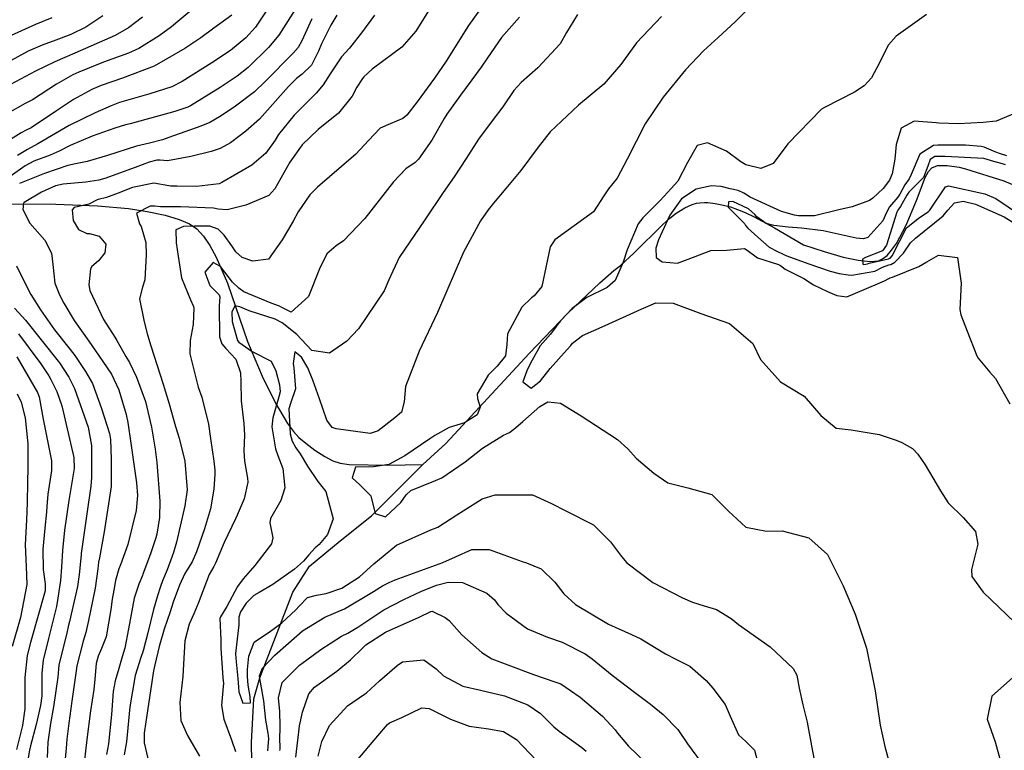
# Model space of a CAD drawing. Units: inches. Extents: x 1171771 to 1177771, y 557457 to 561458.
# Drawn here: x 1177008 to 1177265, y 560677 to 560868 of the extents above; entities that cross this region are included whole.
import ezdxf

# ---------------------------------------------------------------- set-up
doc = ezdxf.new("R2010")
doc.units = ezdxf.units.IN
doc.header["$MEASUREMENT"] = 0
doc.layers.add('HYDRO-Single Line Stream', color=7, linetype='Continuous', true_color=0x676e73)
doc.layers.add('Undefined', color=7, linetype='Continuous', true_color=0x676e73)

msp = doc.modelspace()

# ---------------------------------------------------------------- linework, layer by layer
at = {"layer": 'HYDRO-Single Line Stream'}
for points in [[(1177113.33, 560751.61), (1177119.29, 560757.12), (1177141.11, 560780.6), (1177151.19, 560791.15), (1177159.51, 560799.09), (1177163.24, 560802.29), (1177164.91, 560803.58), (1177168.47, 560806.89), (1177175.87, 560814.18), (1177177.85, 560815.93), (1177179.51, 560817.24), (1177181.72, 560818.64), (1177183.67, 560819.5), (1177184.81, 560819.83), (1177185.67, 560819.98), (1177186.85, 560820.06), (1177187.75, 560820.02), (1177189.69, 560819.77), (1177191.87, 560819.38), (1177193.63, 560818.9), (1177195.49, 560818.24), (1177197.46, 560817.41), (1177199.82, 560816.3), (1177205.14, 560813.46), (1177212.69, 560809.03), (1177218.12, 560807.22), (1177223.09, 560805.8), (1177227.04, 560804.94), (1177230.14, 560804.61), (1177232.27, 560804.81), (1177233.38, 560805.3), (1177234.55, 560806.23), (1177235.75, 560807.59), (1177236.98, 560809.35), (1177239.53, 560814.1), (1177242.24, 560820.56), (1177244.52, 560826.57), (1177245.37, 560828.12), (1177246.24, 560829.11), (1177247.71, 560829.68), (1177250.2, 560829.75), (1177253.34, 560829.29), (1177255.06, 560828.84), (1177265.04, 560825.68), (1177267.31, 560824.77)], [(1177004.64, 560819.72), (1177017.48, 560819.61), (1177028.38, 560819.21), (1177036.45, 560818.49), (1177041.33, 560817.72), (1177046.04, 560816.7), (1177049.73, 560815.61), (1177052.43, 560814.46), (1177054.3, 560813.13), (1177056.02, 560811.28), (1177057.72, 560808.83), (1177059.39, 560805.76), (1177062.27, 560798.94), (1177067.57, 560783.72), (1177071.4, 560774.65), (1177074.81, 560767.66), (1177078.01, 560762.31), (1177079.58, 560760.22), (1177080.97, 560758.68), (1177082.76, 560757.13), (1177085.15, 560755.37), (1177087.74, 560753.7), (1177089.83, 560752.56), (1177091.71, 560751.95), (1177094.1, 560751.62), (1177104.06, 560751.4), (1177113.33, 560751.61)], [(1177024.95, 560536.76), (1177031.15, 560552.97), (1177032.26, 560560.02), (1177031.78, 560573.43), (1177037.28, 560590.49), (1177053.78, 560603.43), (1177058.98, 560611.03), (1177062.91, 560621.7), (1177064.05, 560626.87), (1177067.94, 560655.08), (1177068.67, 560662.74), (1177068.91, 560663.12), (1177068.81, 560663.36), (1177068.62, 560678.97), (1177069.22, 560690.4), (1177070.74, 560695.9), (1177079.36, 560718.22), (1177083.71, 560725.07), (1177091.73, 560731.64), (1177099.88, 560738.2), (1177107.05, 560745.33), (1177113.33, 560751.61)]]:
    msp.add_lwpolyline(points, dxfattribs=at)
at = {"layer": 'Undefined'}
for points, elevation in [([(1177117.44, 560874.42), (1177111.51, 560864.83), (1177107.82, 560860.64), (1177100.08, 560854.87), (1177097.92, 560852.85), (1177097.54, 560852.4), (1177096.11, 560850.17), (1177094.88, 560847.81), (1177091.32, 560843.37), (1177085.98, 560839.15), (1177081.81, 560835.11), (1177078.61, 560830.59), (1177074.68, 560823.63), (1177073.07, 560821.9), (1177067.12, 560819.36), (1177062.19, 560818.09), (1177059.88, 560818.33), (1177058.68, 560818.54), (1177050.02, 560818.9), (1177044.82, 560818.91), (1177043.34, 560819.06), (1177042.14, 560819.1), (1177038.52, 560817.25), (1177039.32, 560814.44), (1177039.81, 560813.74), (1177040.98, 560809.63), (1177041.06, 560806.37), (1177040.74, 560799.87), (1177040.08, 560797.93), (1177039.31, 560794.9), (1177040.54, 560788.84), (1177041.43, 560785.5), (1177042.28, 560782.56), (1177045.49, 560772.61), (1177047.09, 560767.45), (1177048.77, 560761.51), (1177049.67, 560758.48), (1177051.19, 560752.49), (1177051.75, 560744.94), (1177051.17, 560740.84), (1177049.93, 560735.47), (1177049.01, 560731.34), (1177048.24, 560728.59), (1177046.6, 560724.05), (1177045.38, 560721.21), (1177044.82, 560719.69), (1177044.07, 560717.27), (1177043, 560713.73), (1177041.5, 560707.61), (1177040.27, 560702.94), (1177039.71, 560701.21), (1177038.24, 560696.44), (1177036.81, 560688.25), (1177035.97, 560679.15), (1177035.34, 560675.71)], 230), ([(1177129.97, 560872.84), (1177125.23, 560866.27), (1177119.43, 560856.97), (1177116.39, 560852.57), (1177111.86, 560846.38), (1177109.1, 560842.82), (1177108.14, 560841.97), (1177104.82, 560840.61), (1177102.22, 560839.43), (1177099.15, 560836.23), (1177095.86, 560832.65), (1177092.08, 560829.44), (1177085.83, 560824.06), (1177083.78, 560822.08), (1177080.75, 560817.64), (1177079.45, 560815.14), (1177077.96, 560812.62), (1177076.63, 560810.33), (1177073, 560805.26), (1177068.91, 560804.71), (1177066.16, 560805.65), (1177064.53, 560807.17), (1177063.42, 560808.76), (1177061.48, 560811.49), (1177059.89, 560813.11), (1177057.68, 560813.88), (1177053.73, 560813.9), (1177050.83, 560813.8), (1177048.86, 560812.93), (1177048.89, 560809.51), (1177049.39, 560806.02), (1177050.33, 560800.34), (1177052.65, 560794.64), (1177053.43, 560792.88), (1177053.51, 560792.47), (1177053.38, 560788.14), (1177052.56, 560784.01), (1177052.51, 560780.55), (1177054.67, 560771.83), (1177055.58, 560769.19), (1177057.35, 560762.16), (1177057.84, 560758.4), (1177058.78, 560752.45), (1177059, 560750.09), (1177059, 560749.03), (1177058.77, 560745.18), (1177057.86, 560740.03), (1177056.35, 560734.76), (1177054.26, 560728.75), (1177053.05, 560726.13), (1177051.61, 560723.85), (1177051.2, 560723.11), (1177049.82, 560720.07), (1177048.09, 560715.61), (1177047.3, 560713.14), (1177045.8, 560708.55), (1177044.47, 560704.02), (1177043.35, 560699.29), (1177043.02, 560697.69), (1177040.95, 560684.4), (1177040.54, 560681.37), (1177040.51, 560678.89), (1177042.14, 560672.18)], 228), ([(1177079.95, 560870.51), (1177075.69, 560863.75), (1177073.01, 560860.53), (1177067.68, 560855.34), (1177064.8, 560853.02), (1177060.43, 560850.07), (1177052.69, 560845.34), (1177051.94, 560844.99), (1177049.09, 560843.98), (1177048.54, 560843.8), (1177036.92, 560840.64), (1177035.69, 560840.31), (1177032.91, 560839.46), (1177027, 560837.4), (1177021.2, 560834.92), (1177018.32, 560833.48), (1177015.97, 560832.44), (1177011.7, 560830.83), (1177009.44, 560829.64), (1177005.54, 560826.86)], 238), ([(1177074.12, 560872.63), (1177069.63, 560865.86), (1177067.13, 560863.04), (1177063.06, 560859.78), (1177058.22, 560856.53), (1177050.51, 560851.64), (1177047.77, 560850.29), (1177042.05, 560848.46), (1177034.09, 560846.17), (1177031.91, 560845.32), (1177027.78, 560843.5), (1177020.93, 560840.13), (1177012.75, 560835.38), (1177010.12, 560833.86), (1177007.47, 560832.29)], 240), ([(1177198.96, 560871.36), (1177194.89, 560867.24), (1177190.41, 560863.11), (1177186.65, 560859.66), (1177181.9, 560854.72), (1177176.05, 560847.6), (1177171.36, 560840.59), (1177166.69, 560831.35), (1177164.07, 560826.36), (1177161.83, 560823.62), (1177160.6, 560821.75), (1177157.86, 560817.59), (1177147.82, 560810.29), (1177146.56, 560808.43), (1177144.41, 560798.07), (1177142.39, 560795.69), (1177141.66, 560795.14), (1177139.21, 560792.68), (1177135.46, 560785.75), (1177135.3, 560782.99), (1177134.88, 560780.02), (1177132.76, 560777.29), (1177130.42, 560774.94), (1177127.51, 560770.1), (1177127.59, 560768.86), (1177128.29, 560766.6), (1177127.54, 560764.59), (1177124.2, 560762.44), (1177120.23, 560761.25), (1177116.43, 560759.18), (1177115.11, 560758.32), (1177108.58, 560753.9), (1177104.48, 560751.57), (1177100.46, 560750.97), (1177095.76, 560750.86), (1177094.9, 560748.15), (1177096.86, 560746.28), (1177099.71, 560743.4), (1177100.88, 560738.8), (1177103.58, 560737.93), (1177107.57, 560741.66), (1177108.96, 560743.66), (1177110.21, 560744.79), (1177116.66, 560747.39), (1177118.28, 560748.13), (1177124.4, 560752.32), (1177128.89, 560755.89), (1177134.39, 560759.25), (1177135.94, 560760), (1177137.55, 560761.15), (1177139.4, 560762.86), (1177143.85, 560766.75), (1177145.98, 560768.01), (1177149.23, 560767.66), (1177154.63, 560764.34), (1177164.14, 560758.14), (1177166.83, 560755.67), (1177169.04, 560753.28), (1177173.61, 560749.34), (1177177.27, 560746.85), (1177182.56, 560745.49), (1177188.77, 560743.72), (1177193.18, 560739.44), (1177197.68, 560735.25), (1177203.06, 560734.15), (1177207.12, 560734.25), (1177214.12, 560732.4), (1177218.96, 560728.06), (1177223.05, 560719.87), (1177226.21, 560712.48), (1177229.14, 560703.63), (1177229.68, 560700.99), (1177230.57, 560696.82), (1177231.45, 560692.46), (1177232.73, 560683.5), (1177233.97, 560677.96), (1177235.49, 560672.2)], 220), ([(1177029.72, 560868.84), (1177025.31, 560865.81), (1177021.41, 560863.95), (1177017.5, 560862.48), (1177013.92, 560861.19), (1177010.24, 560859.57), (1176998.6, 560853.25)], 248), ([(1177016.41, 560868.25), (1177012.19, 560866.58), (1177001.09, 560861.55)], 250), ([(1177063.42, 560869.03), (1177058.75, 560865.55), (1177055.39, 560863.07), (1177053.79, 560861.98), (1177051.21, 560860.27), (1177043.12, 560855.65), (1177034.91, 560852.57), (1177029.31, 560850.6), (1177026.85, 560849.54), (1177022.07, 560846.97), (1177017.62, 560843.98), (1177011.02, 560839.57), (1177009.71, 560838.91), (1177008.45, 560838.26), (1177004.24, 560835.61)], 242), ([(1177040.15, 560868.44), (1177036.49, 560865.67), (1177032.94, 560863.66), (1177022.45, 560859.03), (1177017.26, 560856.79), (1177012.18, 560854.35), (1177004.35, 560850.19)], 246), ([(1177052.46, 560869.92), (1177049.86, 560867.77), (1177047.69, 560865.97), (1177044.49, 560863.59), (1177039.13, 560860.25), (1177036.44, 560859.1), (1177029.9, 560856.68), (1177023.49, 560854.07), (1177021.96, 560853.39), (1177017.63, 560850.96), (1177011.36, 560846.9), (1177009.44, 560845.9), (1177004.83, 560843.26)], 244), ([(1177084.35, 560867.99), (1177081.7, 560862.24), (1177080.77, 560860.54), (1177079.44, 560859.02), (1177072.18, 560851.65), (1177069.38, 560848.95), (1177064.04, 560844.94), (1177060.25, 560842.39), (1177057.73, 560840.96), (1177055.39, 560840.02), (1177046.98, 560837.03), (1177045.32, 560836.44), (1177041.96, 560835.55), (1177038.53, 560834.73), (1177030.94, 560832.36), (1177025.7, 560830.73), (1177022.64, 560830.13), (1177020.62, 560829.69), (1177014.51, 560827.62), (1177007.99, 560824.97)], 236), ([(1177090.89, 560869.03), (1177089.33, 560866.41), (1177086.83, 560861.54), (1177086.08, 560859.54), (1177084.28, 560855.92), (1177081.83, 560853.55), (1177080.35, 560852.45), (1177078.27, 560850.34), (1177070.65, 560841.81), (1177067.11, 560838.68), (1177065.64, 560837.54), (1177063.14, 560835.67), (1177060.41, 560834.18), (1177058.09, 560833.4), (1177052.71, 560832.06), (1177046.67, 560830.9), (1177044.72, 560831.11), (1177043.84, 560831.11), (1177041.88, 560830.57), (1177038.24, 560829.21), (1177030.28, 560826.34), (1177028.72, 560825.86), (1177025.36, 560825.32), (1177019.38, 560824.84), (1177017.37, 560824.36), (1177013.72, 560822.77), (1177009.23, 560820.06), (1177009.06, 560819.86), (1177008.84, 560818.22), (1177010.69, 560814.62), (1177014.58, 560810.2), (1177016.35, 560806.81), (1177016.74, 560803.85), (1177017.26, 560798.93), (1177018.42, 560795.93), (1177019.54, 560793.75), (1177022.27, 560789.2), (1177026.07, 560783.84), (1177027.82, 560781.31), (1177028.64, 560780.14), (1177031.98, 560775.23), (1177033.97, 560771.11), (1177035.85, 560764.66), (1177036.25, 560762.6), (1177037.08, 560757.14), (1177038.59, 560746.78), (1177038.82, 560743.46), (1177038.49, 560739.56), (1177036.3, 560730.73), (1177034.37, 560725.35), (1177033.96, 560724.33), (1177033.08, 560721.33), (1177032.61, 560718.81), (1177032.23, 560716.45), (1177031.88, 560713.72), (1177030.63, 560706.57), (1177029.44, 560703.54), (1177028.52, 560701.53), (1177028.05, 560699.57), (1177027.7, 560695.49), (1177027.39, 560692.83), (1177026.56, 560687.27), (1177025.62, 560679.72), (1177024.58, 560671.35)], 234), ([(1177100.68, 560869), (1177097.58, 560864.72), (1177094.2, 560860.39), (1177092.12, 560858.06), (1177089.1, 560853.62), (1177087.31, 560850.78), (1177085.46, 560848.64), (1177079.69, 560842.9), (1177075.67, 560837.8), (1177074.75, 560836.32), (1177072.35, 560832.93), (1177068.68, 560829.78), (1177060.86, 560825.23), (1177060.1, 560824.94), (1177054.25, 560824.25), (1177049.16, 560824.31), (1177047.43, 560824.33), (1177046.95, 560824.41), (1177043.06, 560825.14), (1177037.5, 560823.97), (1177033.78, 560822.51), (1177030.75, 560821.36), (1177028.52, 560820.81), (1177028.27, 560820.71), (1177026.08, 560819.65), (1177022.3, 560818.75), (1177021.74, 560818.13), (1177021.99, 560815.35), (1177023.37, 560812.96), (1177025.56, 560811.95), (1177026.3, 560811.93), (1177028.82, 560811.28), (1177030.56, 560809.16), (1177030.24, 560806.88), (1177028.67, 560804.83), (1177026.85, 560803.3), (1177026.56, 560802.71), (1177026.14, 560798.53), (1177026.36, 560797.05), (1177029.92, 560789.5), (1177032.89, 560784.87), (1177033.43, 560784.01), (1177035.8, 560779.82), (1177036.68, 560778.25), (1177038.54, 560774.43), (1177040.89, 560768.06), (1177042.46, 560761.36), (1177043.4, 560755.58), (1177043.87, 560752.08), (1177044.68, 560742.03), (1177044.53, 560737.78), (1177043.87, 560733.4), (1177043.63, 560732.46), (1177042.19, 560728.23), (1177040.21, 560722.98), (1177040.08, 560722.64), (1177039.17, 560720.31), (1177037.98, 560716.65), (1177036.48, 560708.69), (1177035.47, 560703.62), (1177034.85, 560701.35), (1177033.98, 560698.33), (1177033, 560695.08), (1177032.47, 560692.3), (1177032, 560686.31), (1177031.24, 560678.59), (1177030.7, 560675.83)], 232), ([(1177138.59, 560868.5), (1177133.88, 560863.11), (1177130.17, 560857.86), (1177128.57, 560855.4), (1177126.14, 560852.1), (1177123.16, 560848.1), (1177119.62, 560843.13), (1177118.92, 560841.99), (1177115.7, 560836.35), (1177112.17, 560831.33), (1177111.29, 560830.54), (1177108.9, 560828.81), (1177105.65, 560825.42), (1177098.2, 560815.9), (1177092.64, 560810.04), (1177090.67, 560808.73), (1177088.23, 560806.61), (1177086.36, 560802.74), (1177083.49, 560795.45), (1177078.98, 560791.4), (1177076.52, 560792.65), (1177075.93, 560792.98), (1177073.72, 560793.76), (1177066.62, 560796.72), (1177065.23, 560797.64), (1177063.66, 560799.22), (1177060.47, 560803.33), (1177058.61, 560804.33), (1177056.36, 560801.85), (1177057.66, 560798.34), (1177060.15, 560795.89), (1177060.35, 560795.38), (1177060.18, 560793.09), (1177060.23, 560784.98), (1177060.82, 560783.16), (1177061.92, 560781.92), (1177064.49, 560779.14), (1177065.75, 560775.56), (1177065.81, 560773.26), (1177065.89, 560768.25), (1177066.57, 560762.3), (1177066.72, 560759.3), (1177066.61, 560755.16), (1177066.77, 560752.47), (1177067.51, 560748.07), (1177067.64, 560747.02), (1177066.7, 560742.59), (1177064.81, 560738.38), (1177064.37, 560737.44), (1177061.46, 560731.23), (1177059.21, 560725.8), (1177058.75, 560724.95), (1177057.5, 560722.83), (1177055.15, 560716.68), (1177054.82, 560715.68), (1177053.55, 560712.6), (1177052.34, 560709.89), (1177051.13, 560705.49), (1177050.84, 560699.42), (1177050.69, 560696.17), (1177049.83, 560689.43), (1177050.14, 560684.69), (1177051.89, 560680.79), (1177055, 560675.44)], 226), ([(1177153.67, 560869.15), (1177150.88, 560864.42), (1177149.16, 560861.49), (1177143.34, 560855.21), (1177138.99, 560851.4), (1177137.12, 560849.28), (1177134.23, 560845.04), (1177131.73, 560841.74), (1177127.89, 560836.56), (1177124.64, 560831.52), (1177121.47, 560826.77), (1177118.67, 560822.68), (1177113.84, 560815.51), (1177107.15, 560805.65), (1177104.42, 560799.8), (1177103.22, 560796.93), (1177096.56, 560787), (1177093.5, 560783.79), (1177088.92, 560780.69), (1177084.37, 560781.41), (1177082.97, 560782.85), (1177080.42, 560785.53), (1177076.55, 560788.59), (1177074.79, 560789.54), (1177068, 560791.74), (1177065.55, 560792.79), (1177064.24, 560793.02), (1177063.47, 560791.43), (1177063.54, 560788.95), (1177064.93, 560783.99), (1177065.23, 560783.58), (1177068.78, 560781.13), (1177073.74, 560778.58), (1177074.92, 560776.09), (1177075.92, 560772.45), (1177076.09, 560770.57), (1177075.74, 560769.27), (1177074.12, 560763.81), (1177073.92, 560761.43), (1177074.85, 560755.73), (1177075.5, 560753.94), (1177076.75, 560750.56), (1177077.3, 560745.46), (1177076.24, 560742.19), (1177073.53, 560737.52), (1177073.41, 560736.4), (1177074.18, 560732.44), (1177073.79, 560730.85), (1177069.44, 560725.23), (1177066.44, 560721.72), (1177064.94, 560719.7), (1177062.12, 560714.49), (1177060.48, 560711.81), (1177060.33, 560711.37), (1177060.61, 560705.77), (1177060.56, 560704.01), (1177060.56, 560703.61), (1177061.09, 560695.85), (1177061.23, 560694.38), (1177061.22, 560693.59), (1177060.79, 560688.62), (1177061.34, 560685.06), (1177063.4, 560679.66), (1177064.36, 560676.6)], 224), ([(1177175.62, 560868.67), (1177169.11, 560861.8), (1177164.99, 560856.1), (1177160.61, 560850.99), (1177153.96, 560845.46), (1177146.56, 560838.5), (1177143.46, 560834.53), (1177138.89, 560828.43), (1177135.03, 560823.69), (1177131.75, 560819.85), (1177130.34, 560818.15), (1177128.37, 560815.28), (1177123.96, 560807.04), (1177119.58, 560796.96), (1177117.11, 560791.29), (1177112.33, 560781.23), (1177108.79, 560771.95), (1177108.47, 560767.93), (1177107.75, 560765.31), (1177106.02, 560763.79), (1177101.65, 560760.37), (1177099.54, 560759.7), (1177093.81, 560760.51), (1177090.67, 560760.89), (1177089.65, 560761.26), (1177088.21, 560763.18), (1177086.36, 560768.78), (1177084.61, 560773.59), (1177083.26, 560776.87), (1177081.67, 560779.66), (1177079.89, 560780.99), (1177079.44, 560777.98), (1177079.67, 560776.86), (1177080.07, 560771.4), (1177078.83, 560767.8), (1177078.36, 560766.16), (1177078.66, 560759.57), (1177079.16, 560757.67), (1177080.19, 560755.97), (1177081.28, 560754.36), (1177083.23, 560751.15), (1177085.91, 560747.19), (1177087.98, 560744.56), (1177089.87, 560737.38), (1177088.41, 560733.32), (1177086.21, 560730.74), (1177085.19, 560729.85), (1177083.55, 560727.96), (1177082.2, 560726.31), (1177079.83, 560724.24), (1177074.15, 560720.27), (1177070.54, 560718.18), (1177069.17, 560717.34), (1177067.16, 560715.39), (1177065.67, 560713.13), (1177065.3, 560711.67), (1177065.23, 560709.75), (1177064.42, 560702.23), (1177064.41, 560702.13), (1177064.56, 560700.08), (1177064.98, 560695.73), (1177065.18, 560693.4), (1177065.3, 560692.2), (1177066.36, 560689.28), (1177068.31, 560689.35), (1177068.21, 560691.03), (1177067.99, 560692.45), (1177067.74, 560693.92), (1177067.51, 560696.23), (1177067.57, 560698.05), (1177067.9, 560701.54), (1177069.24, 560705.18), (1177073.5, 560708.06), (1177076.52, 560710.19), (1177080.19, 560713.67), (1177081, 560714.63), (1177083.24, 560716.84), (1177085.53, 560717.46), (1177088.08, 560717.93), (1177092.14, 560719.32), (1177096.74, 560722.24), (1177100.5, 560725.67), (1177106.45, 560730.52), (1177115.44, 560734.53), (1177117.25, 560735.24), (1177122.16, 560738.49), (1177128.8, 560742.67), (1177132.17, 560743.7), (1177141.97, 560743.71), (1177146.89, 560741.43), (1177150.7, 560739.49), (1177157.86, 560735.86), (1177162.36, 560731.36), (1177165.16, 560727.58), (1177166.59, 560725.95), (1177173.36, 560720.74), (1177181.11, 560716.74), (1177183.72, 560715.63), (1177186.82, 560714.64), (1177190, 560713.74), (1177193.84, 560711.4), (1177195.76, 560709.8), (1177204.02, 560703.98), (1177210.03, 560698.34), (1177210.96, 560696.55), (1177211.61, 560693.19), (1177212.58, 560688.77), (1177213.7, 560684.31), (1177214.81, 560678.1), (1177215.51, 560674.43)], 222), ([(1177244.88, 560869.16), (1177236.9, 560863.5), (1177234.88, 560861.28), (1177231.92, 560855.23), (1177230.51, 560852.59), (1177228.59, 560850.55), (1177226.06, 560848.9), (1177218.25, 560844.9), (1177217.45, 560844.42), (1177208.62, 560835.4), (1177204.78, 560830.25), (1177201.62, 560828.95), (1177197.64, 560829.89), (1177196.35, 560830.64), (1177192.63, 560833.44), (1177187.62, 560835.61), (1177184.93, 560834.93), (1177182.46, 560830.51), (1177179.9, 560825.62), (1177178.18, 560823.68), (1177175.32, 560820.56), (1177170.78, 560816.03), (1177169.56, 560814.48), (1177166.69, 560807.64), (1177165.6, 560804.43), (1177163.54, 560799.68), (1177161.5, 560797.84), (1177156.14, 560795.24), (1177152.3, 560792.38), (1177149.28, 560789.16), (1177148.56, 560788.28), (1177148.15, 560787.68), (1177146.69, 560785.67), (1177143.95, 560782.57), (1177141.47, 560778.09), (1177140.51, 560776.1), (1177139.4, 560773.2), (1177141.64, 560771.53), (1177144.01, 560773.43), (1177146.61, 560776.72), (1177150.24, 560780.79), (1177151.94, 560782.68), (1177152.42, 560783.27), (1177155, 560785.34), (1177160.94, 560787.93), (1177170.33, 560792.19), (1177174.15, 560793.8), (1177178.7, 560793.76), (1177185.95, 560791.03), (1177193.41, 560788.45), (1177199.49, 560783.25), (1177201.46, 560779.03), (1177206.74, 560773.17), (1177212.92, 560769.42), (1177217.28, 560764.38), (1177221.26, 560761.12), (1177225.16, 560760.66), (1177232.5, 560759.43), (1177236.93, 560757.94), (1177238.37, 560757.38), (1177241.23, 560755.74), (1177242.61, 560754.32), (1177244.5, 560751.53), (1177248.51, 560744.69), (1177250.54, 560741.61), (1177254.4, 560737.75), (1177257.6, 560734.09), (1177258.24, 560730.79), (1177256.56, 560724.16), (1177256.67, 560722.31), (1177259.63, 560718.27), (1177269.9, 560708.4)], 218), ([(1177272.16, 560845.12), (1177263.01, 560841.32), (1177259.66, 560840.91), (1177253.22, 560840.62), (1177248.04, 560840.74), (1177247.38, 560840.84), (1177241.63, 560841.33), (1177238.27, 560839.48), (1177236.96, 560835.2), (1177236.6, 560831.38), (1177235.91, 560827.56), (1177235.2, 560825.92), (1177233.52, 560823.74), (1177230.84, 560821.19), (1177229.92, 560820.56), (1177225.41, 560818.9), (1177221.93, 560818.11), (1177215.58, 560816.55), (1177211.42, 560816.59), (1177210.34, 560816.75), (1177206.96, 560817.71), (1177198.83, 560821.42), (1177197.16, 560822.48), (1177195.64, 560823.18), (1177193.56, 560823.66), (1177191.24, 560824.22), (1177188.72, 560824.42), (1177184.66, 560823.49), (1177180.91, 560821.03), (1177177.85, 560816.72), (1177175.78, 560812.39), (1177174.9, 560810.3), (1177174.17, 560808.13), (1177174.21, 560805.71), (1177175.86, 560804.53), (1177179.81, 560804.21), (1177182.63, 560805.24), (1177188.53, 560807.5), (1177192.59, 560807.57), (1177197.35, 560808.01), (1177198.02, 560807.62), (1177200.73, 560805.59), (1177206.21, 560803.86), (1177206.73, 560803.57), (1177207.97, 560802.65), (1177212.78, 560800.21), (1177215.37, 560798.53), (1177219, 560796.76), (1177221.43, 560795.78), (1177224.05, 560795.43), (1177232.02, 560798.82), (1177233.92, 560799.55), (1177234.98, 560800.19), (1177235.28, 560800.38), (1177236, 560800.57), (1177242.87, 560803.35), (1177244.93, 560804.57), (1177247.99, 560806.29), (1177252.93, 560805.65), (1177253.93, 560799.01), (1177253.57, 560792.09), (1177253.79, 560790.69), (1177255.43, 560786.41), (1177258.03, 560779.97), (1177258.37, 560779.34), (1177261.41, 560775.75), (1177262.84, 560774.04), (1177266.59, 560767.44)], 216), ([(1177265.82, 560832.22), (1177263.89, 560832.81), (1177262.95, 560833.19), (1177259.89, 560834.47), (1177259.1, 560834.7), (1177254.99, 560835), (1177247.82, 560835.05), (1177246.7, 560834.92), (1177243.08, 560832.71), (1177240.81, 560827.32), (1177240.33, 560826.24), (1177239.18, 560824.64), (1177237.87, 560822.24), (1177237.36, 560821.41), (1177235.19, 560818.89), (1177234.4, 560817.42), (1177233.44, 560815.23), (1177229.54, 560810.93), (1177228.39, 560810.52), (1177226.48, 560810.71), (1177224.1, 560811.26), (1177217.85, 560812.67), (1177212.2, 560813.34), (1177208.7, 560813.58), (1177204.99, 560814.05), (1177203.02, 560814.58), (1177200.55, 560816.27), (1177199.98, 560816.93), (1177198.33, 560818.43), (1177194.31, 560820.31), (1177193.17, 560820.25), (1177193.02, 560818.82), (1177194.98, 560816.9), (1177197.31, 560814.58), (1177197.62, 560814.05), (1177198.22, 560813.31), (1177200.82, 560811.01), (1177203.72, 560808.34), (1177205.75, 560807.36), (1177207.59, 560806.46), (1177208.11, 560806.19), (1177214.08, 560804), (1177219.65, 560802.1), (1177222.06, 560801.46), (1177224.35, 560801.11), (1177225.39, 560801.1), (1177231.34, 560802.12), (1177233.38, 560803.11), (1177234.99, 560803.74), (1177235.49, 560803.89), (1177236.59, 560804.45), (1177238.86, 560806.81), (1177240.68, 560809.5), (1177241.94, 560810.73), (1177249.21, 560816.6), (1177250.45, 560818.07), (1177252.2, 560819.93), (1177254.41, 560820.36), (1177257.6, 560819.61), (1177265.09, 560816.31), (1177267.19, 560814.99)], 214), ([(1177265.49, 560829.87), (1177264.73, 560830.18), (1177262.45, 560830.75), (1177260.69, 560831.29), (1177259.8, 560831.52), (1177249.74, 560832.04), (1177247.4, 560832.09), (1177247.02, 560832.05), (1177245.8, 560831.31), (1177245.2, 560829.58), (1177244.07, 560826.54), (1177240.23, 560822.71), (1177239.71, 560822), (1177238.06, 560819.01), (1177237.38, 560818.03), (1177237.12, 560817.54), (1177234.43, 560808.91), (1177233.35, 560807.39), (1177228.91, 560805.66), (1177228.17, 560805.23), (1177228.19, 560803.92), (1177228.44, 560803.87), (1177229.41, 560804.05), (1177229.86, 560804.17), (1177234.92, 560805.35), (1177235.06, 560805.39), (1177235.35, 560805.54), (1177235.87, 560806.15), (1177239.62, 560813.39), (1177243, 560816.09), (1177245.29, 560817.58), (1177245.69, 560818.06), (1177249.81, 560824.12), (1177250.62, 560824.36), (1177260.05, 560822.31), (1177262.98, 560821.08), (1177269.36, 560816.78)], 212), ([(1177007.19, 560803.5), (1177008.38, 560801.11), (1177010.98, 560796.02), (1177013.06, 560792.71), (1177013.5, 560792.01), (1177017.11, 560786.76), (1177021.24, 560781.63), (1177022.44, 560780.04), (1177025.27, 560775.87), (1177027.03, 560772.75), (1177029.45, 560766.26), (1177031.51, 560759.67), (1177031.75, 560758.12), (1177031.97, 560752.97), (1177031.96, 560745.87), (1177030.15, 560734), (1177028.88, 560727.23), (1177028.67, 560726.09), (1177028.44, 560724.37), (1177027.74, 560719.29), (1177026.01, 560710.82), (1177025.3, 560707.74), (1177024.66, 560705.48), (1177022.98, 560698.99), (1177022.76, 560697.66), (1177021.7, 560689.8), (1177020.84, 560684.02), (1177020.38, 560679.87), (1177020.2, 560677.51), (1177019.66, 560671.96)], 236), ([(1177006.71, 560792.46), (1177008.66, 560790.29), (1177009.53, 560789.33), (1177013.68, 560784.17), (1177018.41, 560778.2), (1177020.91, 560774.45), (1177022.35, 560771.47), (1177025.92, 560761.35), (1177026.83, 560756.57), (1177026.84, 560748.19), (1177026.61, 560745.9), (1177025.68, 560739.31), (1177024.12, 560728.36), (1177024.07, 560727.98), (1177023.59, 560722.83), (1177023.13, 560719.75), (1177021.06, 560710.6), (1177020.91, 560709.93), (1177020.25, 560707.17), (1177018.31, 560699.3), (1177018.18, 560698.16), (1177018.04, 560696), (1177016.9, 560688.28), (1177016.08, 560683.91), (1177015.41, 560679.07), (1177015.33, 560676.98), (1177015.24, 560675.06)], 238), ([(1177007.71, 560785.72), (1177013.6, 560777.88), (1177015.67, 560774.72), (1177016.18, 560773.82), (1177017.73, 560770.67), (1177019.05, 560766.94), (1177022.2, 560753.41), (1177022.24, 560750.51), (1177020.85, 560742.16), (1177019.74, 560734.48), (1177019.24, 560729.12), (1177018.97, 560724.75), (1177018.73, 560721.28), (1177018.57, 560720.2), (1177018.02, 560716.65), (1177017.66, 560714.47), (1177015.58, 560706.14), (1177014.2, 560700.48), (1177013.84, 560697.09), (1177013.82, 560691.14), (1177013.52, 560688.6), (1177012.38, 560683.66), (1177010.87, 560678.12), (1177010.57, 560676.99), (1177010.23, 560674.95)], 240), ([(1177007.31, 560779.75), (1177012.7, 560770.42), (1177013.11, 560769.29), (1177014.22, 560763.46), (1177016.34, 560752.59), (1177016.37, 560750.04), (1177015.38, 560743.83), (1177015.15, 560740.61), (1177015.06, 560739.12), (1177014.59, 560735), (1177014.05, 560729.5), (1177014.18, 560724.2), (1177014.7, 560720.45), (1177014.69, 560718.62), (1177010.84, 560705.1), (1177010.02, 560701.67), (1177009.39, 560695.99), (1177009.38, 560691.98), (1177009.37, 560687.78), (1177008.79, 560683.44), (1177007.19, 560677.15)], 242), ([(1177007.38, 560770.08), (1177008.41, 560767.88), (1177009.45, 560763.83), (1177010.15, 560756.97), (1177010.17, 560752.73), (1177010.14, 560750.73), (1177010.1, 560746.96), (1177010.02, 560741.6), (1177009.83, 560737.14), (1177009.44, 560730.63), (1177009.71, 560724.98), (1177009.9, 560720.24), (1177008.3, 560711.65), (1177006.05, 560704.04)], 244), ([(1177072.84, 560676.82), (1177073.13, 560679.99), (1177072.95, 560681.41), (1177072.33, 560684.8), (1177071.79, 560689.89), (1177070.75, 560695.65), (1177070.71, 560696.42), (1177071.43, 560698.43), (1177074.64, 560701.8), (1177078.23, 560704.89), (1177081.86, 560708.13), (1177087.73, 560711.73), (1177092.88, 560713.92), (1177100.48, 560718.39), (1177102.76, 560719.89), (1177104.5, 560720.79), (1177106.08, 560721.44), (1177118.56, 560726), (1177121.84, 560727.5), (1177126.13, 560729.41), (1177130.64, 560729.4), (1177139.22, 560726.22), (1177140.37, 560725.9), (1177144.23, 560724.36), (1177147.83, 560720.88), (1177150.14, 560717.81), (1177153.19, 560715.04), (1177161.79, 560709.88), (1177167.83, 560707.15), (1177170.22, 560706.01), (1177176.66, 560702.14), (1177179.4, 560700.71), (1177183.02, 560698.87), (1177187.3, 560695.21), (1177189.08, 560693.13), (1177192.23, 560688.89), (1177193.6, 560685.89), (1177195.77, 560680.95), (1177197.68, 560679.19), (1177199.9, 560676.96), (1177200.96, 560673.02)], 224), ([(1177076.01, 560676.91), (1177076.03, 560677.27), (1177076.06, 560678.23), (1177075.98, 560679.41), (1177076.09, 560683.32), (1177075.99, 560687.08), (1177075.66, 560690.62), (1177076.59, 560694.64), (1177081.14, 560699.17), (1177083.05, 560700.6), (1177086.68, 560703.24), (1177092.12, 560706.73), (1177093.76, 560707.55), (1177096.31, 560709.08), (1177103.17, 560713.66), (1177108.36, 560716.33), (1177112.78, 560718.38), (1177116.91, 560720.08), (1177119.92, 560720.9), (1177123.64, 560720.75), (1177130.02, 560718), (1177132.01, 560716.21), (1177132.88, 560715.03), (1177135.12, 560712.72), (1177140.66, 560708.66), (1177145.84, 560706.46), (1177149.67, 560705.2), (1177155.72, 560702.13), (1177157.52, 560700.87), (1177162.75, 560696.59), (1177168.62, 560692.14), (1177172.76, 560688.95), (1177176.08, 560686.29), (1177179.94, 560682.34), (1177182.43, 560678.66), (1177187.07, 560672.39)], 226), ([(1177080.2, 560675.13), (1177080.61, 560678.84), (1177080.65, 560679.5), (1177081.12, 560683.29), (1177081.94, 560686.9), (1177083.56, 560691.64), (1177085.07, 560693.44), (1177090.85, 560697.61), (1177094.47, 560700.54), (1177097.63, 560703.73), (1177098.47, 560704.51), (1177103.55, 560707.78), (1177112.34, 560711.72), (1177115.38, 560713.19), (1177115.78, 560713.24), (1177119.17, 560711.64), (1177120.19, 560710.8), (1177123.53, 560707.14), (1177128.75, 560702.45), (1177131.35, 560700.83), (1177136.24, 560698.99), (1177142.21, 560696.73), (1177147.78, 560694.86), (1177149.33, 560694.28), (1177154.42, 560690.77), (1177160.27, 560685.83), (1177163.57, 560682.28), (1177164.19, 560681.43), (1177167.07, 560678.03), (1177171.65, 560673.59)], 228), ([(1177085.97, 560675.41), (1177086.99, 560679.21), (1177088.98, 560683.37), (1177093.65, 560688.53), (1177098.08, 560691.58), (1177098.59, 560691.97), (1177101.98, 560695.08), (1177106.65, 560699.1), (1177108, 560700.01), (1177113.54, 560700.55), (1177116.77, 560698.19), (1177118.68, 560696.37), (1177123.8, 560693.72), (1177128.42, 560692.64), (1177134.65, 560691.19), (1177140.74, 560688.78), (1177144.03, 560686.55), (1177147.55, 560683.05), (1177148.88, 560681.96), (1177154.85, 560677.65), (1177156.01, 560676.7)], 230), ([(1177271.23, 560699.34), (1177261.91, 560691.07), (1177260.73, 560685.05), (1177262.75, 560679.15), (1177264, 560674.71), (1177264.44, 560672.11), (1177264.99, 560666.3), (1177265.38, 560663.2)], 218), ([(1177096.39, 560674.5), (1177101.57, 560680.67), (1177104.07, 560683.69), (1177104.64, 560684.1), (1177107.81, 560685.52), (1177113.04, 560687.99), (1177115.01, 560687.83), (1177120.51, 560685.05), (1177125.41, 560683.23), (1177130.44, 560682.52), (1177134.4, 560681.83), (1177137.81, 560679.74), (1177142.99, 560674.31)], 232)]:
    msp.add_lwpolyline(points, dxfattribs=dict(at, elevation=elevation))

doc.saveas('drawing.dxf')
